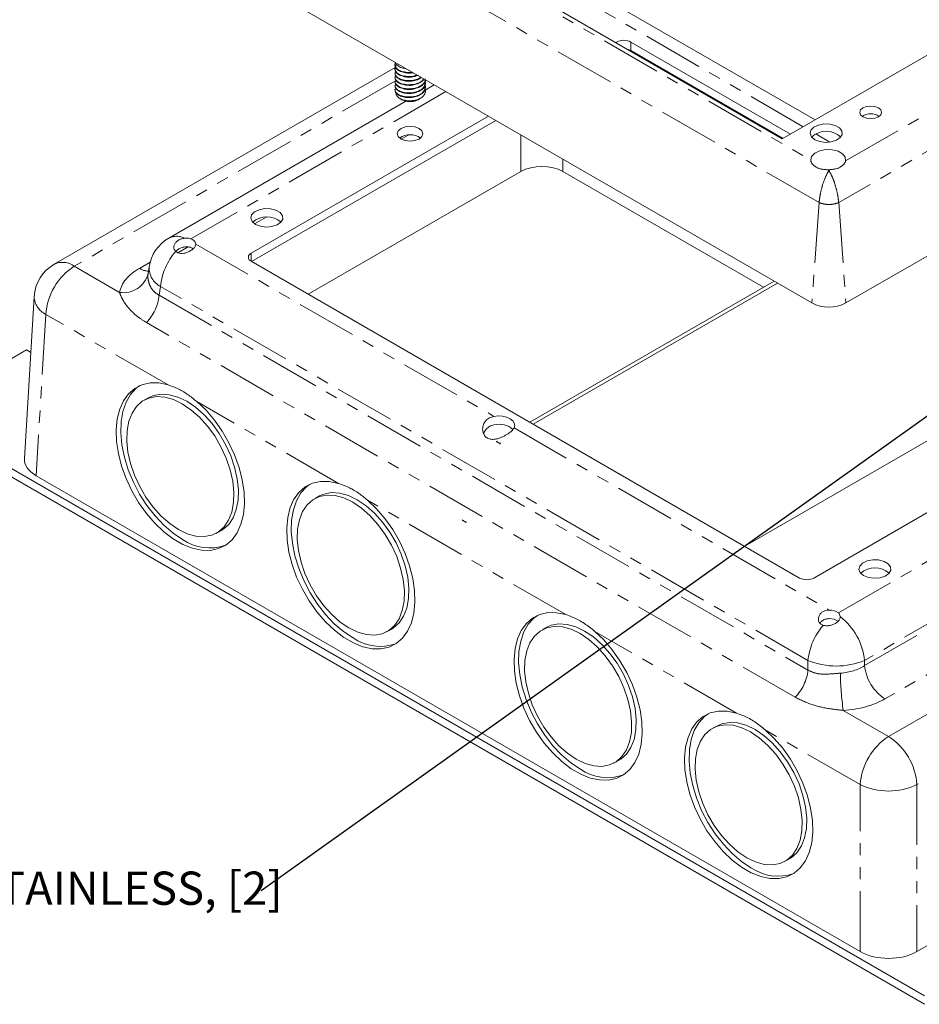
# Model space of a CAD drawing. Units: inches. Extents: x 0.5 to 43.5, y 0.3 to 33.8.
# Drawn here: x 30.4 to 37.9, y 11.9 to 20.1 of the extents above; entities that cross this region are included whole.
import ezdxf

# ---------------------------------------------------------------- set-up
doc = ezdxf.new("R2010")
doc.units = ezdxf.units.IN
doc.header["$LTSCALE"] = 2
doc.header["$MEASUREMENT"] = 0
doc.linetypes.add('PHANTOM', pattern=[0.5, 0.25, -0.05, 0.05, -0.05, 0.05, -0.05])
doc.layers.add('DIMENSIONS', color=5, linetype='Continuous')
doc.styles.add('SLDTEXTSTYLE0', font='TXT', dxfattribs={"width": 0.75})
doc.dimstyles.new('SLDDIMSTYLE5', dxfattribs={"dimtxt": 0, "dimasz": 0.26, "dimexe": 0, "dimexo": 0.0625, "dimgap": 0, "dimtad": 0, "dimtih": 1, "dimtoh": 1, "dimdec": 0, "dimrnd": 1e-09, "dimzin": 0, "dimdsep": 46, "dimtxsty": 'Standard', "dimsah": 1, "dimcen": 0.09, "dimadec": 0, "dimazin": 0, "dimtfac": 0.26, "dimtdec": 0, "dimtofl": 0, "dimtmove": 0, "dimatfit": 3, "dimfxl": 0, "dimfrac": 2, "dimtolj": 1, "dimtzin": 0, "dimarcsym": 0})

# ---------------------------------------------------------------- blocks, each defined once
blk = doc.blocks.new('SW_NOTE_9')
at = {"layer": 'DIMENSIONS', "color": 0, "insert": (-4.1265, 0.1607), "char_height": 0.275591, "attachment_point": 1, "style": 'SLDTEXTSTYLE0'}
blk.add_mtext('10-32 x 1, STAINLESS, [2]', dxfattribs=at)

msp = doc.modelspace()

# ---------------------------------------------------------------- linework, layer by layer
at = {"color": 8, "linetype": 'PHANTOM', "lineweight": 0}
for p, q in [((37.0691, 18.5889), (31.4594, 21.8273)), ((37.2883, 18.9337), (40.616, 20.8548)), ((40.9551, 20.7388), (37.231, 18.5889)), ((34.4228, 20.4283), (36.9989, 18.9412)), ((36.9375, 19.2172), (35.2606, 20.1852)), ((35.3893, 19.91), (35.3893, 19.9194)), ((35.5072, 19.8486), (35.5072, 19.9194)), ((33.5491, 19.5953), (30.8903, 18.0604)), ((33.6535, 19.6681), (33.6535, 19.6638)), ((33.6535, 19.6341), (33.6535, 19.6298)), ((33.6535, 19.6), (33.6535, 19.5958)), ((33.6535, 19.566), (33.6535, 19.5618)), ((33.6535, 19.532), (33.6535, 19.5277)), ((33.9731, 19.5083), (31.8574, 18.2869)), ((33.6535, 19.498), (33.6535, 19.4937)), ((33.6535, 19.4639), (33.6535, 19.4597)), ((34.5951, 19.1492), (34.5951, 18.8466)), ((37.1586, 19.0895), (37.0409, 19.1575)), ((34.9438, 18.8466), (34.9438, 18.9479)), ((37.1378, 18.861), (37.15, 18.8539)), ((37.15, 18.8539), (37.1634, 18.8616)), ((37.0691, 18.5889), (37.0086, 17.7559)), ((37.231, 18.5889), (37.2915, 17.7559)), ((31.7507, 18.1713), (31.8361, 18.2206)), ((31.8978, 18.2439), (34.3717, 16.8157)), ((32.3582, 18.1015), (32.3582, 18.1696)), ((30.8903, 18.0604), (31.2658, 17.8436)), ((31.4305, 18.0432), (31.5193, 18.0944)), ((31.6055, 17.8931), (31.5944, 17.8196)), ((36.9765, 14.7925), (31.6055, 17.8931)), ((31.5944, 17.8196), (36.9765, 14.7125)), ((30.6547, 17.6617), (30.5738, 16.324)), ((31.6683, 17.0766), (30.6547, 17.6617)), ((36.8708, 14.4867), (31.4887, 17.5938)), ((37.2283, 15.1863), (40.5571, 17.1079)), ((33.0825, 16.2602), (31.9081, 16.9381)), ((34.5385, 16.7194), (37.1539, 15.2096)), ((40.8089, 16.7338), (37.4461, 14.7925)), ((37.4461, 14.7493), (40.8149, 16.6941)), ((40.984, 16.4176), (37.6152, 14.4728)), ((37.645, 14.1609), (41.5242, 16.4003)), ((34.9681, 15.1716), (33.3223, 16.1217)), ((36.3823, 14.3552), (35.2079, 15.0332)), ((36.9765, 14.7125), (36.9765, 14.7925)), ((37.4461, 14.7925), (37.4461, 14.7493)), ((37.2695, 14.3777), (37.645, 14.1609)), ((37.4094, 13.7623), (36.6221, 14.2168)), ((38.7574, 14.2685), (37.8806, 13.7623)), ((37.4094, 12.3778), (37.4094, 13.7623)), ((37.8806, 13.7623), (37.8806, 12.3778))]:
    msp.add_line(p, q, dxfattribs=at)
at = {"color": 7, "linetype": 'Continuous', "lineweight": 15}
for p, q in [((36.7635, 19.1167), (40.299, 21.1577)), ((31.3989, 20.9943), (37.0086, 17.7559)), ((34.8779, 20.2053), (36.7635, 19.1167)), ((37.0351, 19.2735), (35.3698, 20.2349)), ((35.3893, 19.9194), (35.3812, 19.9147)), ((36.8306, 19.1554), (35.5072, 19.9194)), ((36.7693, 19.1201), (35.5072, 19.8486)), ((37.2915, 17.7559), (41.0156, 19.9058)), ((33.5511, 19.7092), (30.7236, 18.0769)), ((33.5491, 19.7325), (33.5491, 19.7283)), ((33.5491, 19.6985), (33.5491, 19.6942)), ((33.5491, 19.6645), (33.5491, 19.6602)), ((33.5491, 19.6304), (33.5491, 19.6262)), ((33.5491, 19.5964), (33.5491, 19.5922)), ((33.6535, 19.6681), (33.6925, 19.6702)), ((33.6535, 19.6638), (33.6999, 19.6664)), ((33.5491, 19.5624), (33.5491, 19.5582)), ((33.5491, 19.5284), (33.5491, 19.5241)), ((33.8754, 19.5646), (33.7997, 19.5209)), ((33.8024, 19.5752), (33.8024, 19.5794)), ((33.8024, 19.5411), (33.8024, 19.5454)), ((33.5909, 19.4517), (33.6083, 19.4417)), ((33.7433, 19.4417), (33.7468, 19.4437)), ((33.7589, 19.4507), (33.7654, 19.4545)), ((33.6411, 19.4293), (31.6737, 18.2936)), ((34.3251, 19.305), (32.3582, 18.1696)), ((34.3864, 19.2697), (32.3606, 18.1002)), ((33.6014, 19.1152), (33.659, 19.1484)), ((34.5951, 18.8466), (32.8314, 17.8284)), ((36.6076, 17.8861), (34.9438, 18.8466)), ((32.3851, 18.413), (32.4807, 18.4682)), ((31.5108, 18.0548), (31.5022, 17.9984)), ((32.3582, 18.1015), (36.9073, 15.4754)), ((36.6953, 17.9367), (34.6695, 16.7673)), ((36.7236, 17.9204), (34.6978, 16.7509)), ((30.5575, 17.8083), (30.4764, 16.4667)), ((30.4948, 17.3668), (29.9375, 17.0451)), ((30.4948, 17.3668), (30.5296, 17.3467)), ((37.0251, 15.4754), (40.0562, 17.2253)), ((31.5107, 16.9726), (31.473, 16.9523)), ((36.4517, 15.7384), (38.3333, 16.8246)), ((29.9375, 16.6314), (37.942, 12.0105)), ((34.3994, 16.6113), (34.3923, 16.6072)), ((34.4206, 16.5909), (34.3923, 16.6072)), ((34.3923, 16.6072), (34.3923, 16.6018)), ((34.4277, 16.595), (34.4206, 16.5909)), ((34.4206, 16.5909), (34.4206, 16.5855)), ((29.9375, 16.5617), (37.942, 11.9409)), ((30.5738, 16.324), (37.4094, 12.3778)), ((32.9249, 16.1562), (32.8872, 16.1359)), ((34.1144, 15.9569), (34.1095, 15.954)), ((34.1378, 15.9377), (34.1095, 15.954)), ((34.1095, 15.954), (34.1095, 15.949)), ((34.1427, 15.9406), (34.1378, 15.9377)), ((34.1378, 15.9377), (34.1378, 15.9327)), ((32.0672, 15.8458), (32.1049, 15.866)), ((33.4814, 15.0294), (33.5191, 15.0496)), ((34.8105, 15.0676), (34.7729, 15.0474)), ((37.8806, 12.3778), (41.8407, 14.6639)), ((36.2248, 14.2512), (36.1871, 14.231)), ((35.367, 13.9408), (35.4047, 13.9611)), ((36.7812, 13.1244), (36.8189, 13.1447))]:
    msp.add_line(p, q, dxfattribs=at)
at = {"color": 7, "linetype": 'Continuous', "lineweight": 15, "flags": 128}
for points in [[(33.659, 19.4264), (33.6243, 19.4343), (33.6083, 19.4417)], [(33.7482, 19.4462), (33.758, 19.4506), (33.7654, 19.4545)], [(37.4319, 19.299), (37.4613, 19.2877), (37.496, 19.2837), (37.5307, 19.2877), (37.5602, 19.299), (37.5798, 19.316), (37.5867, 19.3361), (37.5798, 19.3561), (37.5602, 19.3731), (37.5307, 19.3844), (37.496, 19.3884), (37.4613, 19.3844), (37.4319, 19.3731), (37.4123, 19.3561), (37.4054, 19.3361), (37.4123, 19.316), (37.4319, 19.299)], [(33.6008, 19.1155), (33.6352, 19.1023), (33.6758, 19.0976), (33.7163, 19.1023), (33.7507, 19.1155), (33.7737, 19.1354), (33.7818, 19.1588), (33.7737, 19.1822), (33.7507, 19.2021), (33.7163, 19.2153), (33.6758, 19.22), (33.6352, 19.2153), (33.6008, 19.2021), (33.5779, 19.1822), (33.5698, 19.1588), (33.5779, 19.1354), (33.6008, 19.1155)], [(37.0334, 19.1099), (37.0738, 19.094), (37.1215, 19.0875), (37.17, 19.0914), (37.2128, 19.1051), (37.2441, 19.1269), (37.2597, 19.1537), (37.2575, 19.182), (37.2377, 19.2079), (37.203, 19.2279), (37.1582, 19.2393), (37.1092, 19.2406), (37.0628, 19.2316), (37.0251, 19.2135), (37.0012, 19.1888), (36.9945, 19.1608), (37.0057, 19.1333), (37.0334, 19.1099)], [(37.2883, 18.9337), (37.2855, 18.9644), (37.2638, 18.9925), (37.226, 19.0142), (37.1772, 19.0266), (37.1239, 19.028), (37.0734, 19.0182), (37.0323, 18.9985), (37.0063, 18.9716), (36.9989, 18.9412)], [(32.3936, 18.4077), (32.434, 18.3917), (32.4817, 18.3852), (32.5302, 18.3891), (32.573, 18.4029), (32.6043, 18.4247), (32.6199, 18.4515), (32.6176, 18.4797), (32.5978, 18.5056), (32.5632, 18.5256), (32.5184, 18.5371), (32.4694, 18.5384), (32.423, 18.5294), (32.3853, 18.5113), (32.3614, 18.4866), (32.3547, 18.4586), (32.3659, 18.431), (32.3936, 18.4077)], [(31.6683, 17.0766), (31.5917, 17.0926), (31.519, 17.0931), (31.452, 17.0782), (31.392, 17.0482), (31.3405, 17.0036), (31.2986, 16.9456), (31.2671, 16.8754), (31.2469, 16.7946), (31.2383, 16.705), (31.2416, 16.6086), (31.2567, 16.5074), (31.2832, 16.4039), (31.3206, 16.3003), (31.368, 16.1988), (31.4244, 16.1019), (31.4884, 16.0115), (31.5588, 15.9298), (31.6338, 15.8585), (31.7119, 15.7993), (31.7913, 15.7535), (31.8702, 15.7221), (31.9469, 15.7057), (32.0197, 15.7048), (32.0868, 15.7194), (32.147, 15.7491), (32.1987, 15.7934), (32.2409, 15.8511), (32.2725, 15.921), (32.293, 16.0016), (32.3018, 16.0911), (32.2988, 16.1874), (32.284, 16.2884), (32.2577, 16.3919), (32.2206, 16.4956), (32.1734, 16.5971), (32.1172, 16.6942), (32.0533, 16.7847), (31.9831, 16.8666), (31.9081, 16.9381)], [(31.4336, 17.071), (31.4036, 17.0486), (31.3566, 16.9973), (31.3196, 16.9332), (31.2935, 16.8575), (31.2789, 16.7721), (31.2762, 16.6788), (31.2853, 16.5796), (31.306, 16.4769), (31.338, 16.373), (31.3805, 16.27), (31.4325, 16.1704), (31.4929, 16.0763), (31.5604, 15.9899), (31.6333, 15.9131), (31.7102, 15.8477), (31.7892, 15.7949)], [(32.1049, 15.866), (32.124, 15.8776), (32.1711, 15.9195), (32.2082, 15.9751), (32.2345, 16.0428), (32.2491, 16.1208), (32.2516, 16.2069), (32.2421, 16.2988), (32.2207, 16.394), (32.188, 16.4899), (32.145, 16.5838), (32.0928, 16.6733), (32.0328, 16.7559), (31.9666, 16.8292), (31.8962, 16.8914), (31.8233, 16.9407), (31.75, 16.9758), (31.6783, 16.9957), (31.6101, 16.9999), (31.5473, 16.9882), (31.5107, 16.9726)], [(31.7546, 15.8776), (31.8279, 15.8426), (31.8996, 15.8227), (31.9678, 15.8185), (32.0306, 15.8301), (32.0863, 15.8573), (32.1334, 15.8993), (32.1705, 15.9549), (32.1968, 16.0226), (32.2114, 16.1005), (32.2139, 16.1866), (32.2044, 16.2786), (32.183, 16.3738), (32.1503, 16.4696), (32.1073, 16.5636), (32.0551, 16.6531), (31.9951, 16.7356), (31.929, 16.809), (31.8585, 16.8712), (31.7856, 16.9205), (31.7123, 16.9556), (31.6406, 16.9755), (31.5724, 16.9797), (31.5096, 16.968), (31.4539, 16.9408), (31.4068, 16.8989), (31.3697, 16.8433), (31.3434, 16.7756), (31.3288, 16.6976), (31.3263, 16.6115), (31.3358, 16.5196), (31.3572, 16.4244), (31.3899, 16.3285), (31.4329, 16.2345), (31.4851, 16.145), (31.5451, 16.0625), (31.6113, 15.9891), (31.6817, 15.927), (31.7546, 15.8776)], [(34.5385, 16.7194), (34.5445, 16.74), (34.5406, 16.7607), (34.5273, 16.7801), (34.5055, 16.7967), (34.4767, 16.8093), (34.4432, 16.8169), (34.4073, 16.8192), (34.3717, 16.8157)], [(33.0825, 16.2602), (33.0059, 16.2762), (32.9332, 16.2767), (32.8662, 16.2618), (32.8062, 16.2318), (32.7547, 16.1872), (32.7128, 16.1292), (32.6813, 16.059), (32.6611, 15.9782), (32.6526, 15.8886), (32.6558, 15.7922), (32.6709, 15.691), (32.6974, 15.5875), (32.7348, 15.4839), (32.7822, 15.3824), (32.8386, 15.2854), (32.9026, 15.1951), (32.973, 15.1134), (33.048, 15.0421), (33.1261, 14.9829), (33.2055, 14.9371), (33.2844, 14.9057), (33.3611, 14.8893), (33.4339, 14.8884), (33.5011, 14.903), (33.5612, 14.9327), (33.6129, 14.977), (33.6551, 15.0347), (33.6867, 15.1046), (33.7072, 15.1852), (33.716, 15.2747), (33.713, 15.371), (33.6982, 15.472), (33.6719, 15.5755), (33.6348, 15.6792), (33.5876, 15.7807), (33.5314, 15.8778), (33.4675, 15.9683), (33.3973, 16.0502), (33.3223, 16.1217)], [(32.8478, 16.2546), (32.8179, 16.2322), (32.7708, 16.1809), (32.7338, 16.1168), (32.7077, 16.0411), (32.6931, 15.9557), (32.6904, 15.8623), (32.6995, 15.7632), (32.7202, 15.6605), (32.7522, 15.5566), (32.7947, 15.4536), (32.8467, 15.354), (32.9071, 15.2599), (32.9746, 15.1735), (33.0475, 15.0967), (33.1244, 15.0312), (33.2035, 14.9785)], [(33.5191, 15.0496), (33.5382, 15.0611), (33.5853, 15.1031), (33.6225, 15.1587), (33.6487, 15.2264), (33.6633, 15.3044), (33.6658, 15.3905), (33.6563, 15.4824), (33.6349, 15.5776), (33.6022, 15.6735), (33.5592, 15.7674), (33.507, 15.8569), (33.447, 15.9395), (33.3809, 16.0128), (33.3104, 16.075), (33.2375, 16.1243), (33.1642, 16.1594), (33.0925, 16.1793), (33.0243, 16.1835), (32.9615, 16.1718), (32.9249, 16.1562)], [(33.1688, 15.0612), (33.2421, 15.0262), (33.3139, 15.0063), (33.382, 15.0021), (33.4448, 15.0137), (33.5005, 15.0409), (33.5476, 15.0829), (33.5848, 15.1384), (33.611, 15.2061), (33.6256, 15.2841), (33.6282, 15.3702), (33.6186, 15.4622), (33.5972, 15.5574), (33.5646, 15.6532), (33.5215, 15.7472), (33.4693, 15.8367), (33.4093, 15.9192), (33.3432, 15.9926), (33.2727, 16.0548), (33.1998, 16.1041), (33.1265, 16.1392), (33.0548, 16.1591), (32.9866, 16.1632), (32.9238, 16.1516), (32.8681, 16.1244), (32.821, 16.0825), (32.7839, 16.0269), (32.7577, 15.9592), (32.7431, 15.8812), (32.7405, 15.7951), (32.75, 15.7032), (32.7714, 15.608), (32.8041, 15.5121), (32.8471, 15.4181), (32.8993, 15.3286), (32.9593, 15.2461), (33.0255, 15.1727), (33.0959, 15.1105), (33.1688, 15.0612)], [(37.4376, 15.4958), (37.478, 15.4799), (37.5257, 15.4734), (37.5742, 15.4773), (37.6171, 15.4911), (37.6484, 15.5128), (37.6639, 15.5396), (37.6617, 15.5679), (37.6419, 15.5938), (37.6072, 15.6138), (37.5624, 15.6252), (37.5135, 15.6265), (37.467, 15.6175), (37.4293, 15.5994), (37.4054, 15.5747), (37.3987, 15.5467), (37.4099, 15.5192), (37.4376, 15.4958)], [(34.9681, 15.1716), (34.8915, 15.1876), (34.8189, 15.1882), (34.7518, 15.1733), (34.6919, 15.1432), (34.6403, 15.0987), (34.5984, 15.0407), (34.567, 14.9705), (34.5467, 14.8897), (34.5382, 14.8001), (34.5415, 14.7036), (34.5565, 14.6025), (34.5831, 14.499), (34.6204, 14.3953), (34.6678, 14.2939), (34.7242, 14.1969), (34.7882, 14.1066), (34.8586, 14.0248), (34.9336, 13.9536), (35.0117, 13.8944), (35.0911, 13.8486), (35.1701, 13.8171), (35.2467, 13.8008), (35.3195, 13.7999), (35.3867, 13.8145), (35.4468, 13.8442), (35.4985, 13.8884), (35.5407, 13.9461), (35.5724, 14.0161), (35.5928, 14.0967), (35.6017, 14.1861), (35.5986, 14.2824), (35.5838, 14.3835), (35.5575, 14.487), (35.5204, 14.5906), (35.4732, 14.6922), (35.417, 14.7893), (35.3531, 14.8798), (35.2829, 14.9617), (35.2079, 15.0332)], [(34.7334, 15.166), (34.7035, 15.1436), (34.6564, 15.0924), (34.6194, 15.0282), (34.5934, 14.9526), (34.5788, 14.8671), (34.576, 14.7738), (34.5851, 14.6747), (34.6059, 14.572), (34.6379, 14.468), (34.6803, 14.3651), (34.7324, 14.2654), (34.7928, 14.1714), (34.8602, 14.085), (34.9332, 14.0082), (35.01, 13.9427), (35.0891, 13.89)], [(35.0544, 13.9727), (35.1277, 13.9376), (35.1995, 13.9177), (35.2677, 13.9135), (35.3305, 13.9252), (35.3862, 13.9524), (35.4332, 13.9943), (35.4704, 14.0499), (35.4966, 14.1176), (35.5112, 14.1956), (35.5138, 14.2817), (35.5042, 14.3736), (35.4828, 14.4688), (35.4502, 14.5647), (35.4071, 14.6587), (35.3549, 14.7481), (35.2949, 14.8307), (35.2288, 14.904), (35.1583, 14.9662), (35.0854, 15.0155), (35.0121, 15.0506), (34.9404, 15.0705), (34.8722, 15.0747), (34.8094, 15.063), (34.7537, 15.0359), (34.7067, 14.9939), (34.6695, 14.9383), (34.6433, 14.8706), (34.6287, 14.7926), (34.6261, 14.7065), (34.6357, 14.6146), (34.6571, 14.5194), (34.6897, 14.4235), (34.7327, 14.3296), (34.785, 14.2401), (34.845, 14.1575), (34.9111, 14.0842), (34.9816, 14.022), (35.0544, 13.9727)], [(35.4047, 13.9611), (35.4238, 13.9726), (35.4709, 14.0146), (35.5081, 14.0701), (35.5343, 14.1378), (35.5489, 14.2158), (35.5515, 14.3019), (35.5419, 14.3938), (35.5205, 14.489), (35.4879, 14.5849), (35.4448, 14.6789), (35.3926, 14.7684), (35.3326, 14.8509), (35.2665, 14.9243), (35.196, 14.9865), (35.1231, 15.0358), (35.0498, 15.0709), (34.9781, 15.0908), (34.9099, 15.0949), (34.8471, 15.0833), (34.8105, 15.0676)], [(36.3823, 14.3552), (36.3057, 14.3712), (36.2331, 14.3718), (36.166, 14.3569), (36.1061, 14.3268), (36.0545, 14.2823), (36.0126, 14.2243), (35.9812, 14.1541), (35.9609, 14.0733), (35.9524, 13.9836), (35.9557, 13.8872), (35.9708, 13.7861), (35.9973, 13.6826), (36.0346, 13.5789), (36.082, 13.4775), (36.1384, 13.3805), (36.2025, 13.2901), (36.2728, 13.2084), (36.3479, 13.1372), (36.426, 13.078), (36.5053, 13.0322), (36.5843, 13.0007), (36.661, 12.9844), (36.7337, 12.9835), (36.8009, 12.9981), (36.861, 13.0278), (36.9127, 13.072), (36.9549, 13.1297), (36.9866, 13.1997), (37.0071, 13.2803), (37.0159, 13.3697), (37.0128, 13.466), (36.998, 13.5671), (36.9717, 13.6706), (36.9346, 13.7742), (36.8874, 13.8757), (36.8312, 13.9728), (36.7673, 14.0634), (36.6971, 14.1453), (36.6221, 14.2168)], [(36.1477, 14.3496), (36.1177, 14.3272), (36.0706, 14.276), (36.0336, 14.2118), (36.0076, 14.1362), (35.993, 14.0507), (35.9902, 13.9574), (35.9993, 13.8583), (36.0201, 13.7556), (36.0521, 13.6516), (36.0945, 13.5486), (36.1466, 13.449), (36.207, 13.355), (36.2744, 13.2686), (36.3474, 13.1918), (36.4242, 13.1263), (36.5033, 13.0736)], [(36.4687, 13.1563), (36.542, 13.1212), (36.6137, 13.1013), (36.6819, 13.0971), (36.7447, 13.1088), (36.8004, 13.136), (36.8474, 13.1779), (36.8846, 13.2335), (36.9108, 13.3012), (36.9254, 13.3792), (36.928, 13.4653), (36.9184, 13.5572), (36.897, 13.6524), (36.8644, 13.7483), (36.8214, 13.8423), (36.7691, 13.9317), (36.7091, 14.0143), (36.643, 14.0876), (36.5725, 14.1498), (36.4997, 14.1991), (36.4264, 14.2342), (36.3546, 14.2541), (36.2864, 14.2583), (36.2236, 14.2466), (36.1679, 14.2195), (36.1209, 14.1775), (36.0837, 14.1219), (36.0575, 14.0542), (36.0429, 13.9762), (36.0403, 13.8901), (36.0499, 13.7982), (36.0713, 13.703), (36.1039, 13.6071), (36.147, 13.5132), (36.1992, 13.4237), (36.2592, 13.3411), (36.3253, 13.2678), (36.3958, 13.2056), (36.4687, 13.1563)], [(36.8189, 13.1447), (36.8381, 13.1562), (36.8851, 13.1981), (36.9223, 13.2537), (36.9485, 13.3214), (36.9631, 13.3994), (36.9657, 13.4855), (36.9561, 13.5774), (36.9347, 13.6726), (36.9021, 13.7685), (36.8591, 13.8625), (36.8068, 13.952), (36.7468, 14.0345), (36.6807, 14.1079), (36.6102, 14.1701), (36.5373, 14.2194), (36.464, 14.2544), (36.3923, 14.2744), (36.3241, 14.2785), (36.2613, 14.2669), (36.2248, 14.2512)]]:
    msp.add_lwpolyline(points, dxfattribs=at)
at = {"color": 7, "linetype": 'Continuous', "lineweight": 15}
for centre, radius, start, end in [((35.4483, 19.8057), 0.1281, 62.60967, 117.39033), ((35.4554, 19.7548), 0.1072, 61.09691, 78.97007), ((33.6772, 19.5661), 0.1409, 262.58677, 297.97384), ((37.496, 19.1959), 0.1287, 56.60537, 123.39463), ((33.6758, 19.0034), 0.1479, 54.22885, 125.77115), ((37.1277, 19.0034), 0.1762, 46.74544, 133.25456), ((37.1442, 19.1119), 0.251, 268.54143, 274.40501), ((32.4878, 18.293), 0.1786, 48.48506, 131.51494), ((31.8404, 18.0049), 0.3333, 119.99731, 171.38371), ((31.8448, 18.2346), 0.0538, 9.9812, 76.49547), ((31.8257, 18.1313), 0.0906, 55.71061, 69.53368), ((32.3711, 18.1356), 0.0364, 110.78342, 249.21658), ((30.8903, 17.7882), 0.3333, 119.99731, 176.53889), ((37.15, 18.0288), 0.3074, 242.60967, 297.39033), ((34.4148, 16.5774), 0.173, 48.49485, 104.42337), ((32.013, 16.1166), 0.3918, 235.17731, 289.57759), ((37.5319, 15.3811), 0.1786, 48.48506, 131.51494), ((36.9662, 15.5892), 0.1281, 242.60967, 297.39033), ((37.1579, 15.092), 0.1177, 53.23428, 91.96657), ((37.1579, 15.0213), 0.1177, 53.23428, 91.96657), ((33.4272, 15.3002), 0.3918, 235.17731, 289.57759), ((35.3128, 14.2117), 0.3918, 235.17731, 289.57759), ((36.727, 13.3952), 0.3918, 235.17731, 289.57759)]:
    msp.add_arc(centre, radius, start, end, dxfattribs=at)
at = {"color": 8, "linetype": 'PHANTOM', "lineweight": 0}
for centre, radius, start, end in [((31.7405, 18.1594), 0.1498, 63.14623, 116.45918), ((32.1319, 17.8373), 0.5293, 139.12632, 173.95352), ((31.1683, 17.6271), 0.5148, 122.6951, 176.15006), ((30.7934, 17.9324), 0.1605, 52.88828, 115.80126), ((31.511, 18.1713), 0.1514, 237.84181, 267.90869), ((31.688, 18.05), 0.1773, 178.43542, 242.28962), ((31.2969, 18.0536), 0.2123, 261.56105, 345.82068), ((30.7271, 17.8152), 0.1697, 182.32168, 244.74772), ((31.213, 17.8605), 0.3836, 315.93828, 353.86897), ((36.9206, 14.7371), 0.5284, 6.01838, 52.33378), ((37.5028, 14.7367), 0.5293, 139.12632, 173.95352), ((37.2113, 15.3587), 0.613, 247.47874, 292.52126), ((36.5951, 14.7535), 0.3836, 315.93828, 353.86897), ((37.8172, 14.7863), 0.3729, 185.689, 237.19914), ((39.5006, 14.709), 2.2556, 180.57039, 188.44556), ((37.9231, 13.7277), 0.5148, 122.6951, 176.15006), ((37.3669, 13.7277), 0.5148, 3.84994, 57.3049), ((37.645, 14.2556), 0.5466, 244.47414, 295.52586)]:
    msp.add_arc(centre, radius, start, end, dxfattribs=at)
at = {"color": 7, "linetype": 'Continuous', "lineweight": 15}
for centre, major_axis, ratio, start_param, end_param in [((34.7694, 18.7457), (0.2467, 0), 0.577991, 0.786007, 2.355586), ((30.8099, 16.46), (0.3337, 0), 0.576585, 3.106734, 3.926382), ((37.645, 12.5142), (0.3333, 0), 0.577991, 3.9276, 5.497178)]:
    msp.add_ellipse(centre, major_axis=major_axis, ratio=ratio, start_param=start_param, end_param=end_param, dxfattribs=at)
at = {"color": 8, "linetype": 'PHANTOM', "lineweight": 0}
for centre, major_axis, ratio, start_param, end_param in [((31.8405, 17.81), (0.5777, 0), 0.572919, 2.359993, 3.039968), ((37.2113, 14.9055), (0.3333, 0), 0.660195, 4.814014, 5.493989), ((37.2113, 14.7095), (0.5733, 0), 0.58169, 4.814014, 5.493989)]:
    msp.add_ellipse(centre, major_axis=major_axis, ratio=ratio, start_param=start_param, end_param=end_param, dxfattribs=at)
at = {"color": 7, "linetype": 'Continuous', "lineweight": 15}
for points, knots in [([(33.5549, 19.7496), (33.5535, 19.7479), (33.5457, 19.7381), (33.5498, 19.7174), (33.5689, 19.6931), (33.6056, 19.6742), (33.6375, 19.6701), (33.6535, 19.6681)], [0, 0, 0, 0, 0.050723, 0.288042, 0.525361, 0.762681, 1, 1, 1, 1]), ([(33.5613, 19.7243), (33.5573, 19.7197), (33.5464, 19.7072), (33.5493, 19.6834), (33.5691, 19.6591), (33.6056, 19.6402), (33.6375, 19.6361), (33.6535, 19.6341)], [0, 0, 0, 0, 0.124267, 0.3432, 0.562134, 0.781067, 1, 1, 1, 1]), ([(33.5515, 19.7283), (33.5512, 19.7234), (33.5501, 19.7096), (33.5698, 19.6888), (33.6054, 19.67), (33.6375, 19.6659), (33.6535, 19.6638)], [0, 0, 0, 0, 0.155002, 0.436668, 0.718334, 1, 1, 1, 1]), ([(33.5515, 19.6943), (33.5512, 19.6894), (33.5501, 19.6756), (33.5698, 19.6548), (33.6054, 19.636), (33.6375, 19.6319), (33.6535, 19.6298)], [0, 0, 0, 0, 0.155002, 0.436668, 0.718334, 1, 1, 1, 1]), ([(33.5519, 19.7514), (33.5519, 19.7502), (33.5519, 19.7401), (33.5705, 19.723), (33.6017, 19.7054), (33.6291, 19.7017), (33.6406, 19.7002)], [0, 0, 0, 0, 0.047642, 0.397741, 0.747841, 1, 1, 1, 1]), ([(33.5515, 19.6645), (33.5512, 19.6596), (33.5501, 19.6458), (33.5698, 19.625), (33.6054, 19.6062), (33.6375, 19.6021), (33.6535, 19.6)], [0, 0, 0, 0, 0.155002, 0.436668, 0.718334, 1, 1, 1, 1]), ([(33.5515, 19.6602), (33.5512, 19.6554), (33.5501, 19.6416), (33.5698, 19.6208), (33.6054, 19.6019), (33.6375, 19.5978), (33.6535, 19.5958)], [0, 0, 0, 0, 0.155002, 0.436668, 0.718334, 1, 1, 1, 1]), ([(33.5515, 19.6305), (33.5512, 19.6256), (33.5501, 19.6118), (33.5698, 19.591), (33.6054, 19.5722), (33.6375, 19.5681), (33.6535, 19.566)], [0, 0, 0, 0, 0.155002, 0.436668, 0.718334, 1, 1, 1, 1]), ([(33.5515, 19.6262), (33.5512, 19.6213), (33.5501, 19.6076), (33.5698, 19.5867), (33.6054, 19.5679), (33.6375, 19.5638), (33.6535, 19.5618)], [0, 0, 0, 0, 0.155002, 0.436668, 0.718334, 1, 1, 1, 1]), ([(33.5515, 19.5965), (33.5512, 19.5916), (33.5501, 19.5778), (33.5698, 19.557), (33.6054, 19.5382), (33.6375, 19.534), (33.6535, 19.532)], [0, 0, 0, 0, 0.155002, 0.436668, 0.718334, 1, 1, 1, 1]), ([(33.6208, 19.6697), (33.6214, 19.6694), (33.6312, 19.6646), (33.6584, 19.6624), (33.6862, 19.6619), (33.6989, 19.666), (33.6999, 19.6664)], [0, 0, 0, 0, 0.03222, 0.496028, 0.959836, 1, 1, 1, 1]), ([(33.6208, 19.6357), (33.6214, 19.6354), (33.6312, 19.6306), (33.6584, 19.6284), (33.6862, 19.6279), (33.6989, 19.632), (33.6999, 19.6323)], [0, 0, 0, 0, 0.03222, 0.496028, 0.959836, 1, 1, 1, 1]), ([(33.6208, 19.6017), (33.6214, 19.6014), (33.6312, 19.5966), (33.6584, 19.5944), (33.6862, 19.5939), (33.6989, 19.598), (33.6999, 19.5983)], [0, 0, 0, 0, 0.0322203, 0.496028, 0.9598357, 1, 1, 1, 1]), ([(33.6535, 19.6341), (33.6704, 19.6339), (33.6989, 19.6336), (33.724, 19.6425), (33.7342, 19.6461)], [0, 0, 0, 0, 0.591111, 1, 1, 1, 1]), ([(33.6535, 19.6298), (33.6703, 19.6298), (33.7031, 19.6297), (33.7318, 19.6402), (33.7458, 19.6453)], [0, 0, 0, 0, 0.513464, 1, 1, 1, 1]), ([(33.6535, 19.6), (33.67, 19.6002), (33.7031, 19.6006), (33.7439, 19.6118), (33.7602, 19.6238), (33.7658, 19.6279)], [0, 0, 0, 0, 0.397938, 0.795875, 1, 1, 1, 1]), ([(33.6535, 19.5958), (33.67, 19.596), (33.7031, 19.5963), (33.7441, 19.6076), (33.7605, 19.6198), (33.7662, 19.624)], [0, 0, 0, 0, 0.395956, 0.791912, 1, 1, 1, 1]), ([(33.6535, 19.566), (33.6702, 19.5661), (33.7037, 19.5663), (33.7494, 19.581), (33.7796, 19.5983), (33.7868, 19.6114), (33.7886, 19.6147)], [0, 0, 0, 0, 0.299294, 0.598588, 0.897881, 1, 1, 1, 1]), ([(33.6535, 19.532), (33.6702, 19.5321), (33.7034, 19.5323), (33.7503, 19.5468), (33.7845, 19.5699), (33.8023, 19.5939), (33.8006, 19.6088), (33.8, 19.6134)], [0, 0, 0, 0, 0.224735, 0.449469, 0.674204, 0.898938, 1, 1, 1, 1]), ([(33.6535, 19.5618), (33.6702, 19.5619), (33.7037, 19.562), (33.7494, 19.5768), (33.7798, 19.5943), (33.7871, 19.6076), (33.789, 19.6112)], [0, 0, 0, 0, 0.297142, 0.594284, 0.891426, 1, 1, 1, 1]), ([(33.6535, 19.5277), (33.6702, 19.5278), (33.7034, 19.5281), (33.7503, 19.5426), (33.7845, 19.5656), (33.8023, 19.5897), (33.8006, 19.6045), (33.8, 19.6092)], [0, 0, 0, 0, 0.224735, 0.449469, 0.674204, 0.898938, 1, 1, 1, 1]), ([(33.6535, 19.498), (33.6702, 19.4981), (33.7035, 19.4983), (33.7501, 19.5128), (33.7855, 19.5359), (33.8027, 19.5651), (33.8055, 19.5887), (33.7971, 19.5998), (33.7958, 19.6016)], [0, 0, 0, 0, 0.192775, 0.38555, 0.578325, 0.7711, 0.963874, 1, 1, 1, 1]), ([(33.5515, 19.5922), (33.5512, 19.5873), (33.5501, 19.5735), (33.5698, 19.5527), (33.6054, 19.5339), (33.6375, 19.5298), (33.6535, 19.5277)], [0, 0, 0, 0, 0.155002, 0.436668, 0.718334, 1, 1, 1, 1]), ([(33.5515, 19.5624), (33.5512, 19.5575), (33.5501, 19.5438), (33.5698, 19.5229), (33.6054, 19.5041), (33.6375, 19.5), (33.6535, 19.498)], [0, 0, 0, 0, 0.155002, 0.436668, 0.718334, 1, 1, 1, 1]), ([(33.5515, 19.5582), (33.5512, 19.5533), (33.5501, 19.5395), (33.5698, 19.5187), (33.6054, 19.4999), (33.6375, 19.4958), (33.6535, 19.4937)], [0, 0, 0, 0, 0.155002, 0.436668, 0.718334, 1, 1, 1, 1]), ([(33.5515, 19.5284), (33.5512, 19.5235), (33.5501, 19.5097), (33.5698, 19.4889), (33.6054, 19.4701), (33.6375, 19.466), (33.6535, 19.4639)], [0, 0, 0, 0, 0.155002, 0.436668, 0.718334, 1, 1, 1, 1]), ([(33.5515, 19.5242), (33.5512, 19.5193), (33.5501, 19.5055), (33.5698, 19.4847), (33.6054, 19.4659), (33.6375, 19.4617), (33.6535, 19.4597)], [0, 0, 0, 0, 0.1550022, 0.4366682, 0.7183341, 1, 1, 1, 1]), ([(33.6208, 19.5676), (33.6214, 19.5673), (33.6312, 19.5625), (33.6584, 19.5604), (33.6862, 19.5599), (33.6989, 19.564), (33.6999, 19.5643)], [0, 0, 0, 0, 0.03222, 0.496028, 0.959836, 1, 1, 1, 1]), ([(33.6208, 19.5336), (33.6214, 19.5333), (33.6312, 19.5285), (33.6584, 19.5263), (33.6862, 19.5258), (33.6989, 19.5299), (33.6999, 19.5303)], [0, 0, 0, 0, 0.03222, 0.496028, 0.959836, 1, 1, 1, 1]), ([(33.6535, 19.4937), (33.6702, 19.4938), (33.7034, 19.494), (33.7503, 19.5085), (33.7845, 19.5316), (33.8023, 19.5556), (33.8006, 19.5705), (33.8, 19.5751)], [0, 0, 0, 0, 0.224735, 0.449469, 0.674204, 0.898938, 1, 1, 1, 1]), ([(33.6535, 19.4639), (33.6702, 19.4641), (33.7035, 19.4643), (33.7501, 19.4787), (33.7855, 19.5019), (33.8027, 19.531), (33.8055, 19.5547), (33.7971, 19.5658), (33.7958, 19.5675)], [0, 0, 0, 0, 0.192775, 0.38555, 0.578325, 0.7711, 0.963874, 1, 1, 1, 1]), ([(33.6535, 19.4597), (33.6702, 19.4598), (33.7034, 19.46), (33.7503, 19.4745), (33.7845, 19.4976), (33.8023, 19.5216), (33.8006, 19.5365), (33.8, 19.5411)], [0, 0, 0, 0, 0.224735, 0.449469, 0.674204, 0.898938, 1, 1, 1, 1]), ([(33.7482, 19.4462), (33.7608, 19.4533), (33.786, 19.4675), (33.8026, 19.4971), (33.8055, 19.5206), (33.7972, 19.5317), (33.7959, 19.5334)], [0, 0, 0, 0, 0.314219, 0.628438, 0.942656, 1, 1, 1, 1]), ([(33.7482, 19.4462), (33.738, 19.4427), (33.7154, 19.4349), (33.6751, 19.4311), (33.6335, 19.4349), (33.5974, 19.4465), (33.5716, 19.4641), (33.5581, 19.483), (33.5595, 19.4952), (33.5601, 19.4999)], [0, 0, 0, 0, 0.129379, 0.286352, 0.443357, 0.598334, 0.751109, 0.903187, 1, 1, 1, 1]), ([(33.6208, 19.4996), (33.6214, 19.4993), (33.6312, 19.4945), (33.6584, 19.4923), (33.6862, 19.4918), (33.6989, 19.4959), (33.6999, 19.4962)], [0, 0, 0, 0, 0.03222, 0.496028, 0.959836, 1, 1, 1, 1]), ([(33.6208, 19.4656), (33.6214, 19.4653), (33.6312, 19.4605), (33.6584, 19.4583), (33.6862, 19.4578), (33.6989, 19.4619), (33.6999, 19.4622)], [0, 0, 0, 0, 0.0322203, 0.496028, 0.9598357, 1, 1, 1, 1]), ([(33.6284, 19.4333), (33.6377, 19.4313), (33.6565, 19.4273), (33.6912, 19.4281), (33.7259, 19.4358), (33.75, 19.444), (33.7586, 19.4506), (33.7588, 19.4508)], [0, 0, 0, 0, 0.23472, 0.468772, 0.730754, 0.992771, 1, 1, 1, 1]), ([(33.7033, 19.4286), (33.6999, 19.4281), (33.6859, 19.426), (33.6654, 19.426), (33.6436, 19.429), (33.6335, 19.4319), (33.6284, 19.4333)], [0, 0, 0, 0, 0.135223, 0.563867, 0.778729, 1, 1, 1, 1]), ([(33.7554, 19.4505), (33.7533, 19.4486), (33.7448, 19.4409), (33.7258, 19.4335), (33.7091, 19.4298), (33.7033, 19.4286)], [0, 0, 0, 0, 0.174756, 0.710775, 1, 1, 1, 1]), ([(33.7033, 19.4286), (33.7139, 19.431), (33.7261, 19.4339), (33.7345, 19.4399), (33.7357, 19.4407)], [0, 0, 0, 0, 0.860755, 1, 1, 1, 1]), ([(36.9989, 18.9412), (36.9991, 18.9389), (36.9997, 18.9345), (37.0017, 18.9277), (37.0046, 18.9207), (37.0097, 18.9116), (37.0166, 18.9029), (37.0251, 18.8948), (37.0324, 18.8891), (37.0405, 18.8837), (37.0495, 18.8788), (37.0593, 18.8745), (37.0698, 18.8708), (37.0807, 18.8678), (37.0921, 18.8653), (37.104, 18.8634), (37.1157, 18.8621), (37.127, 18.8613), (37.1342, 18.8611), (37.1378, 18.861)], [0, 0, 0, 0, 0.052881, 0.106157, 0.1606, 0.21542, 0.32314, 0.378247, 0.433706, 0.49076, 0.548205, 0.60688, 0.665981, 0.72341, 0.781246, 0.840395, 0.90002, 0.949849, 1, 1, 1, 1]), ([(37.1634, 18.8616), (37.1672, 18.862), (37.1749, 18.8626), (37.1861, 18.8641), (37.1973, 18.8661), (37.2117, 18.8694), (37.2253, 18.8737), (37.2378, 18.8792), (37.2467, 18.8839), (37.255, 18.8891), (37.2627, 18.895), (37.2696, 18.9013), (37.2753, 18.9078), (37.2815, 18.9164), (37.2859, 18.9251), (37.2877, 18.9315), (37.2883, 18.9337)], [0, 0, 0, 0, 0.0608784, 0.1222006, 0.1848473, 0.2479265, 0.3725549, 0.4357303, 0.4997391, 0.5646108, 0.6299294, 0.6966634, 0.7638916, 0.8222114, 0.9401899, 1, 1, 1, 1]), ([(31.8081, 18.2931), (31.7979, 18.2916), (31.7775, 18.2886), (31.7503, 18.2753), (31.7293, 18.2569), (31.717, 18.2347), (31.7153, 18.2114), (31.7223, 18.1941), (31.7297, 18.1858), (31.7317, 18.1837)], [0, 0, 0, 0, 0.1543231, 0.3086278, 0.4652568, 0.6244627, 0.7845002, 0.9429895, 1, 1, 1, 1]), ([(31.8574, 18.2869), (31.8484, 18.2895), (31.833, 18.2941), (31.8155, 18.2934), (31.8081, 18.2931)], [0, 0, 0, 0, 0.5772, 1, 1, 1, 1]), ([(31.8081, 18.2214), (31.7979, 18.2196), (31.7776, 18.2159), (31.75, 18.201), (31.7374, 18.1871), (31.731, 18.18)], [0, 0, 0, 0, 0.3303438, 0.6604816, 1, 1, 1, 1]), ([(31.7317, 18.1837), (31.7374, 18.1791), (31.7489, 18.1699), (31.7734, 18.1652), (31.8009, 18.1674), (31.8306, 18.1764), (31.8594, 18.1913), (31.8821, 18.2095), (31.8958, 18.2276), (31.8972, 18.2388), (31.8978, 18.2439)], [0, 0, 0, 0, 0.116002, 0.231936, 0.350696, 0.481796, 0.622039, 0.759734, 0.889238, 1, 1, 1, 1]), ([(31.8574, 18.2161), (31.8485, 18.2187), (31.833, 18.2231), (31.8156, 18.2219), (31.8081, 18.2214)], [0, 0, 0, 0, 0.570879, 1, 1, 1, 1]), ([(31.5021, 17.9975), (31.5016, 17.9955), (31.5005, 17.9909), (31.5004, 17.9909), (31.5003, 17.9909)], [0, 0, 0, 0, 0.447482, 1, 1, 1, 1]), ([(31.9081, 16.9381), (31.8821, 16.9591), (31.8294, 17.0015), (31.7482, 17.0483), (31.6947, 17.0673), (31.6683, 17.0766)], [0, 0, 0, 0, 0.331696, 0.671242, 1, 1, 1, 1]), ([(34.3717, 16.8157), (34.3586, 16.8123), (34.3323, 16.8053), (34.3023, 16.781), (34.2825, 16.7486), (34.2752, 16.7095), (34.2828, 16.6718), (34.3034, 16.6429), (34.3316, 16.6273), (34.3656, 16.6236), (34.4043, 16.63), (34.4478, 16.6463), (34.4902, 16.6704), (34.5229, 16.6963), (34.5337, 16.7123), (34.5385, 16.7194)], [0, 0, 0, 0, 0.074953, 0.149894, 0.225824, 0.308462, 0.398366, 0.468082, 0.538047, 0.602872, 0.67398, 0.757732, 0.848149, 0.932277, 1, 1, 1, 1]), ([(34.3717, 16.745), (34.3591, 16.7416), (34.3338, 16.7348), (34.3055, 16.71), (34.2895, 16.6875), (34.2866, 16.6733), (34.2861, 16.6712)], [0, 0, 0, 0, 0.3134173, 0.6268, 0.9448985, 1, 1, 1, 1]), ([(33.3223, 16.1217), (33.2963, 16.1427), (33.2437, 16.1851), (33.1625, 16.2319), (33.1089, 16.2508), (33.0825, 16.2602)], [0, 0, 0, 0, 0.3316956, 0.6712418, 1, 1, 1, 1]), ([(37.1539, 15.2096), (37.1439, 15.209), (37.1239, 15.2079), (37.0972, 15.1967), (37.0766, 15.1793), (37.0638, 15.1564), (37.0606, 15.1306), (37.0682, 15.1063), (37.084, 15.0899), (37.0974, 15.085), (37.1026, 15.0831)], [0, 0, 0, 0, 0.126379, 0.252804, 0.378515, 0.507975, 0.645048, 0.785647, 0.916749, 1, 1, 1, 1]), ([(37.2435, 15.1553), (37.2425, 15.162), (37.2409, 15.1734), (37.2321, 15.1825), (37.2283, 15.1863)], [0, 0, 0, 0, 0.577498, 1, 1, 1, 1]), ([(35.2079, 15.0332), (35.1793, 15.0561), (35.1211, 15.1027), (35.0396, 15.147), (34.9888, 15.1645), (34.9681, 15.1716)], [0, 0, 0, 0, 0.3653069, 0.741196, 1, 1, 1, 1]), ([(37.1539, 15.1389), (37.144, 15.1383), (37.1243, 15.1371), (37.0985, 15.1252), (37.082, 15.1123), (37.0772, 15.1027), (37.0763, 15.1008)], [0, 0, 0, 0, 0.308492, 0.617184, 0.922676, 1, 1, 1, 1]), ([(37.1026, 15.0831), (37.1117, 15.0813), (37.1298, 15.0778), (37.161, 15.0814), (37.191, 15.0911), (37.2171, 15.1068), (37.2357, 15.1265), (37.243, 15.1435), (37.2434, 15.1529), (37.2435, 15.1553)], [0, 0, 0, 0, 0.154444, 0.308831, 0.465918, 0.62551, 0.785395, 0.943367, 1, 1, 1, 1]), ([(36.6221, 14.2168), (36.5935, 14.2397), (36.5353, 14.2863), (36.4538, 14.3306), (36.403, 14.3481), (36.3823, 14.3552)], [0, 0, 0, 0, 0.3653069, 0.741196, 1, 1, 1, 1])]:
    msp.add_open_spline(points, degree=3, knots=knots, dxfattribs=at)
at = {"color": 8, "linetype": 'PHANTOM', "lineweight": 0}
for points, knots in [([(37.0691, 18.5889), (37.0701, 18.6002), (37.0723, 18.623), (37.0809, 18.673), (37.0972, 18.7369), (37.1224, 18.806), (37.1408, 18.8379), (37.15, 18.8539)], [0, 0, 0, 0, 0.12383, 0.250816, 0.500232, 0.749944, 1, 1, 1, 1]), ([(37.15, 18.8539), (37.1593, 18.8379), (37.1777, 18.806), (37.2028, 18.7369), (37.2191, 18.673), (37.2278, 18.623), (37.2299, 18.6002), (37.231, 18.5889)], [0, 0, 0, 0, 0.250056, 0.499768, 0.749184, 0.876167, 1, 1, 1, 1]), ([(37.231, 18.5889), (37.2251, 18.5864), (37.2136, 18.5816), (37.1867, 18.5752), (37.15, 18.5717), (37.1133, 18.5752), (37.0865, 18.5816), (37.0749, 18.5864), (37.0691, 18.5889)], [0, 0, 0, 0, 0.130485, 0.257423, 0.5, 0.742572, 0.869511, 1, 1, 1, 1]), ([(31.5027, 18.0016), (31.5016, 17.9902), (31.4994, 17.967), (31.5068, 17.927), (31.5228, 17.8877), (31.5497, 17.848), (31.5784, 17.8298), (31.5944, 17.8196)], [0, 0, 0, 0, 0.185924, 0.378336, 0.5644, 0.7562, 1, 1, 1, 1]), ([(31.4887, 17.5938), (31.4606, 17.6117), (31.4122, 17.6426), (31.3552, 17.6966), (31.3143, 17.7462), (31.2828, 17.7966), (31.2715, 17.8278), (31.2658, 17.8436)], [0, 0, 0, 0, 0.265546, 0.458712, 0.654222, 0.825599, 1, 1, 1, 1]), ([(36.9765, 14.7125), (37.0013, 14.7003), (37.0285, 14.6869), (37.0912, 14.6772), (37.1545, 14.6787), (37.2176, 14.6842), (37.2451, 14.6866)], [0, 0, 0, 0, 0.3283634, 0.3594698, 0.7198329, 1, 1, 1, 1]), ([(37.2695, 14.3777), (37.2316, 14.3819), (37.1396, 14.3922), (37.0021, 14.4222), (36.9156, 14.4647), (36.8708, 14.4867)], [0, 0, 0, 0, 0.251514, 0.611342, 1, 1, 1, 1])]:
    msp.add_open_spline(points, degree=3, knots=knots, dxfattribs=at)

# ---------------------------------------------------------------- block references
at = {"layer": 'DIMENSIONS'}
msp.add_blockref('SW_NOTE_9', (32.4417, 12.8807), dxfattribs=at)

# ---------------------------------------------------------------- leaders
msp.add_leader([(38.8882, 17.4762), (32.4417, 12.8807)], dimstyle='SLDDIMSTYLE5', dxfattribs=at)

doc.saveas('drawing.dxf')
